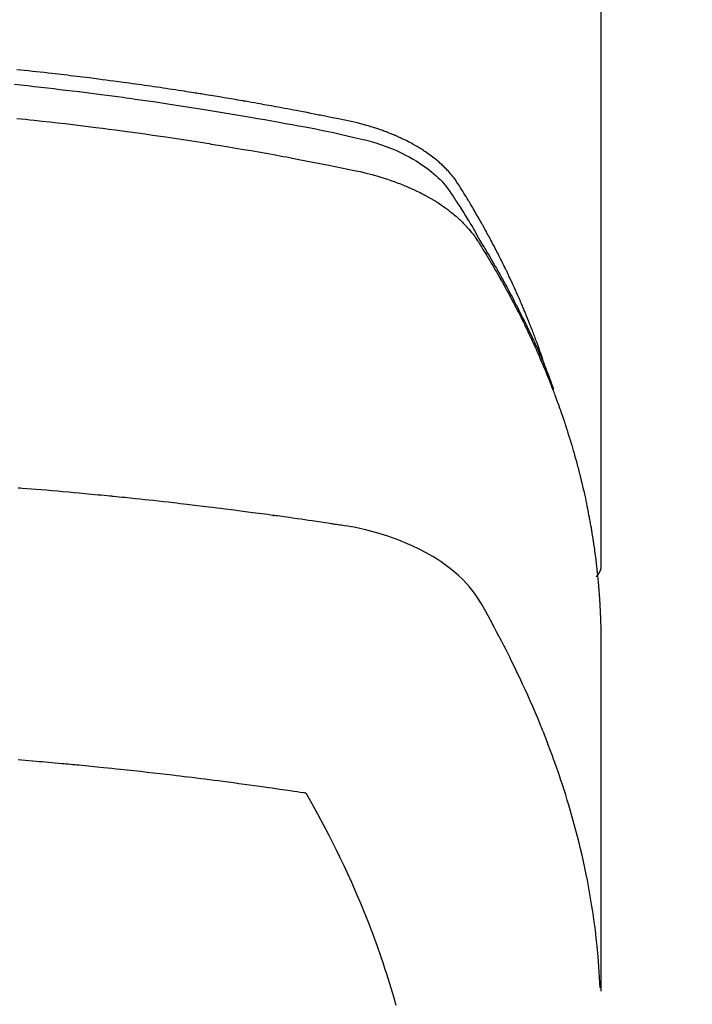
# Model space of a CAD drawing. Extents: x 28111 to 54233, y -21830 to -13430.
# Drawn here: x 43863 to 43880, y -15223 to -15199 of the extents above; entities that cross this region are included whole.
import ezdxf

# ---------------------------------------------------------------- set-up
doc = ezdxf.new("R2010")
doc.units = 0
doc.header["$LTSCALE"] = 50
doc.header["$MEASUREMENT"] = 0
doc.layers.get('0').update_dxf_attribs({"linetype": 'CONTINUOUS'})
doc.layers.add('150-機器', color=8, linetype='CONTINUOUS')
doc.layers.add('160-文字', color=254, linetype='CONTINUOUS')
doc.styles.add('KH001', font='txt')
doc.dimstyles.new('KH1xx030', dxfattribs={"dimscale": 30, "dimtxt": 2, "dimasz": 0.6, "dimexe": 0.3, "dimexo": 1.2, "dimgap": 0.5, "dimtad": 3, "dimdec": 1, "dimdsep": 46, "dimlunit": 6, "dimtxsty": 'KH001', "dimblk": 'DOT', "dimcen": 1, "dimdle": 1, "dimclrd": 256, "dimclre": 256, "dimclrt": 256, "dimadec": 0, "dimazin": 0, "dimtfac": 1, "dimtdec": 1, "dimtix": 1, "dimtmove": 2, "dimatfit": 3, "dimldrblk": 'CLOSEDBLANK', "dimfxl": 1, "dimtolj": 1, "dimtzin": 0, "dimlwd": -1, "dimlwe": -1, "dimarcsym": 0})

# ---------------------------------------------------------------- blocks, each defined once
blk = doc.blocks.new('_ClosedBlank')
at = {"color": 0, "linetype": 'ByBlock', "lineweight": -2}
for p, q in [((-1, 0.1667), (0, 0)), ((-1, 0.1667), (-1, -0.1667)), ((0, 0), (-1, -0.1667))]:
    blk.add_line(p, q, dxfattribs=at)
blk = doc.blocks.new('_Dot')
at = {"color": 0, "linetype": 'ByBlock', "lineweight": -2}
blk.add_line((-0.5, 0), (-1, 0), dxfattribs=at)
at = {"color": 0, "linetype": 'ByBlock', "const_width": 0.5}
blk.add_lwpolyline([(-0.25, 0, 1), (0.25, 0, 1)], format="xyb", close=True, dxfattribs=at)

msp = doc.modelspace()

# ---------------------------------------------------------------- linework, layer by layer
at = {"layer": '150-機器', "color": 13, "linetype": 'Continuous'}
msp.add_line((43877.336, -15138.654), (43877.336, -15212.32), dxfattribs=at)
for points in [[(43875.98, -15207.474), (43875.96, -15207.409), (43875.94, -15207.345), (43875.92, -15207.281), (43875.898, -15207.217), (43875.88, -15207.163), (43875.861, -15207.109), (43875.842, -15207.056), (43875.823, -15207.002), (43875.815, -15206.98), (43875.806, -15206.958), (43875.798, -15206.936), (43875.79, -15206.913), (43875.777, -15206.878), (43875.764, -15206.842), (43875.751, -15206.806), (43875.738, -15206.771), (43875.726, -15206.739), (43875.715, -15206.708), (43875.703, -15206.677), (43875.691, -15206.646), (43875.677, -15206.61), (43875.663, -15206.575), (43875.649, -15206.539), (43875.635, -15206.503), (43875.611, -15206.441), (43875.586, -15206.379), (43875.561, -15206.317), (43875.536, -15206.255), (43875.525, -15206.229), (43875.515, -15206.202), (43875.504, -15206.176), (43875.492, -15206.149), (43875.481, -15206.123), (43875.47, -15206.096), (43875.459, -15206.069), (43875.448, -15206.043), (43875.436, -15206.016), (43875.425, -15205.989), (43875.413, -15205.963), (43875.402, -15205.936), (43875.394, -15205.918), (43875.387, -15205.9), (43875.379, -15205.883), (43875.372, -15205.865), (43875.356, -15205.83), (43875.341, -15205.795), (43875.325, -15205.76), (43875.309, -15205.724), (43875.297, -15205.698), (43875.286, -15205.671), (43875.274, -15205.644), (43875.262, -15205.618), (43875.246, -15205.582), (43875.23, -15205.547), (43875.214, -15205.512), (43875.197, -15205.477), (43875.185, -15205.451), (43875.173, -15205.424), (43875.161, -15205.398), (43875.148, -15205.371), (43875.136, -15205.345), (43875.124, -15205.319), (43875.111, -15205.292), (43875.099, -15205.266), (43875.09, -15205.248), (43875.082, -15205.23), (43875.073, -15205.213), (43875.065, -15205.195), (43875.056, -15205.177), (43875.048, -15205.16), (43875.039, -15205.143), (43875.031, -15205.125), (43875.009, -15205.081), (43874.988, -15205.037), (43874.966, -15204.993), (43874.945, -15204.95), (43874.928, -15204.915), (43874.91, -15204.88), (43874.893, -15204.845), (43874.875, -15204.81), (43874.857, -15204.775), (43874.839, -15204.739), (43874.821, -15204.704), (43874.803, -15204.669), (43874.792, -15204.647), (43874.78, -15204.626), (43874.769, -15204.604), (43874.757, -15204.582), (43874.737, -15204.543), (43874.716, -15204.504), (43874.695, -15204.465), (43874.675, -15204.426), (43874.656, -15204.391), (43874.637, -15204.356), (43874.619, -15204.321), (43874.6, -15204.286), (43874.586, -15204.26), (43874.571, -15204.234), (43874.557, -15204.208), (43874.543, -15204.183), (43874.529, -15204.156), (43874.514, -15204.13), (43874.5, -15204.104), (43874.485, -15204.078), (43874.475, -15204.061), (43874.466, -15204.043), (43874.456, -15204.026), (43874.446, -15204.009), (43874.407, -15203.94), (43874.368, -15203.87), (43874.328, -15203.801), (43874.288, -15203.732), (43874.272, -15203.706), (43874.257, -15203.68), (43874.242, -15203.655), (43874.227, -15203.629), (43874.212, -15203.603), (43874.197, -15203.577), (43874.181, -15203.551), (43874.166, -15203.525), (43874.156, -15203.508), (43874.145, -15203.491), (43874.135, -15203.474), (43874.124, -15203.456), (43874.098, -15203.414), (43874.072, -15203.371), (43874.046, -15203.328), (43874.019, -15203.285), (43873.993, -15203.242), (43873.966, -15203.199), (43873.94, -15203.156), (43873.913, -15203.113), (43873.891, -15203.079), (43873.868, -15203.044), (43873.845, -15203.01), (43873.822, -15202.976), (43873.798, -15202.943), (43873.773, -15202.91), (43873.748, -15202.879), (43873.722, -15202.847), (43873.697, -15202.817), (43873.671, -15202.788), (43873.645, -15202.759), (43873.618, -15202.73), (43873.59, -15202.701), (43873.562, -15202.672), (43873.533, -15202.644), (43873.504, -15202.616), (43873.483, -15202.596), (43873.461, -15202.577), (43873.44, -15202.558), (43873.418, -15202.539), (43873.38, -15202.507), (43873.343, -15202.475), (43873.304, -15202.444), (43873.265, -15202.413), (43873.239, -15202.393), (43873.211, -15202.373), (43873.184, -15202.353), (43873.157, -15202.333), (43873.126, -15202.312), (43873.094, -15202.291), (43873.063, -15202.269), (43873.031, -15202.249), (43873.007, -15202.234), (43872.984, -15202.218), (43872.96, -15202.204), (43872.936, -15202.189), (43872.89, -15202.161), (43872.843, -15202.134), (43872.796, -15202.107), (43872.749, -15202.081), (43872.713, -15202.062), (43872.677, -15202.044), (43872.641, -15202.025), (43872.605, -15202.007), (43872.575, -15201.992), (43872.545, -15201.977), (43872.514, -15201.963), (43872.483, -15201.948), (43872.463, -15201.939), (43872.442, -15201.93), (43872.421, -15201.921), (43872.4, -15201.912), (43872.375, -15201.901), (43872.35, -15201.89), (43872.326, -15201.879), (43872.301, -15201.869), (43872.279, -15201.86), (43872.258, -15201.851), (43872.236, -15201.842), (43872.214, -15201.834), (43872.188, -15201.824), (43872.162, -15201.814), (43872.136, -15201.805), (43872.11, -15201.795), (43872.084, -15201.785), (43872.058, -15201.775), (43872.031, -15201.766), (43872.005, -15201.756), (43871.982, -15201.748), (43871.959, -15201.74), (43871.936, -15201.733), (43871.913, -15201.725), (43871.886, -15201.716), (43871.859, -15201.707), (43871.832, -15201.699), (43871.805, -15201.69), (43871.77, -15201.679), (43871.735, -15201.669), (43871.7, -15201.658), (43871.665, -15201.648), (43871.637, -15201.641), (43871.609, -15201.633), (43871.582, -15201.626), (43871.554, -15201.618), (43871.526, -15201.611), (43871.498, -15201.604), (43871.47, -15201.597), (43871.442, -15201.589), (43871.292, -15201.554), (43871.141, -15201.521), (43870.989, -15201.491), (43870.838, -15201.461), (43870.766, -15201.446), (43870.694, -15201.432), (43870.622, -15201.417), (43870.55, -15201.403), (43870.513, -15201.396), (43870.477, -15201.388), (43870.441, -15201.381), (43870.405, -15201.374), (43870.315, -15201.356), (43870.225, -15201.339), (43870.134, -15201.321), (43870.044, -15201.304), (43869.971, -15201.29), (43869.899, -15201.277), (43869.826, -15201.263), (43869.754, -15201.249), (43869.681, -15201.236), (43869.608, -15201.222), (43869.535, -15201.209), (43869.462, -15201.195), (43869.408, -15201.185), (43869.353, -15201.175), (43869.299, -15201.165), (43869.244, -15201.156), (43869.189, -15201.146), (43869.135, -15201.136), (43869.08, -15201.126), (43869.026, -15201.117), (43868.952, -15201.104), (43868.879, -15201.091), (43868.806, -15201.078), (43868.732, -15201.065), (43868.714, -15201.062), (43868.696, -15201.058), (43868.678, -15201.055), (43868.66, -15201.052), (43868.605, -15201.042), (43868.549, -15201.033), (43868.494, -15201.024), (43868.439, -15201.015), (43868.329, -15200.997), (43868.219, -15200.978), (43868.109, -15200.959), (43867.998, -15200.941), (43867.943, -15200.932), (43867.888, -15200.923), (43867.833, -15200.914), (43867.778, -15200.905), (43867.741, -15200.899), (43867.704, -15200.893), (43867.667, -15200.887), (43867.63, -15200.881), (43867.593, -15200.876), (43867.557, -15200.87), (43867.52, -15200.864), (43867.483, -15200.858), (43867.427, -15200.85), (43867.372, -15200.841), (43867.316, -15200.832), (43867.26, -15200.823), (43867.186, -15200.812), (43867.112, -15200.801), (43867.038, -15200.79), (43866.964, -15200.779), (43866.89, -15200.767), (43866.816, -15200.756), (43866.741, -15200.745), (43866.667, -15200.734), (43866.593, -15200.723), (43866.518, -15200.712), (43866.444, -15200.701), (43866.37, -15200.691), (43866.295, -15200.68), (43866.221, -15200.67), (43866.147, -15200.659), (43866.072, -15200.649), (43865.998, -15200.639), (43865.923, -15200.628), (43865.849, -15200.618), (43865.774, -15200.608), (43865.718, -15200.601), (43865.662, -15200.593), (43865.606, -15200.586), (43865.55, -15200.578), (43865.457, -15200.566), (43865.363, -15200.554), (43865.27, -15200.541), (43865.177, -15200.529), (43865.121, -15200.522), (43865.065, -15200.515), (43865.009, -15200.507), (43864.952, -15200.5), (43864.877, -15200.491), (43864.802, -15200.482), (43864.727, -15200.473), (43864.652, -15200.463), (43864.577, -15200.454), (43864.502, -15200.445), (43864.427, -15200.436), (43864.352, -15200.428), (43864.277, -15200.419), (43864.202, -15200.41), (43864.127, -15200.401), (43864.052, -15200.393), (43863.958, -15200.382), (43863.863, -15200.371), (43863.769, -15200.361), (43863.675, -15200.351), (43863.581, -15200.34), (43863.486, -15200.33), (43863.392, -15200.32), (43863.298, -15200.31), (43863.204, -15200.3)], [(43863.149, -15200.653), (43863.297, -15200.669), (43863.46, -15200.686), (43863.623, -15200.704), (43863.785, -15200.722), (43863.948, -15200.741), (43864.096, -15200.758), (43864.243, -15200.775), (43864.391, -15200.792), (43864.539, -15200.81), (43864.715, -15200.831), (43864.892, -15200.853), (43865.068, -15200.875), (43865.245, -15200.897), (43865.377, -15200.915), (43865.509, -15200.932), (43865.641, -15200.95), (43865.773, -15200.968), (43865.847, -15200.978), (43865.92, -15200.988), (43865.993, -15200.999), (43866.066, -15201.009), (43866.315, -15201.044), (43866.563, -15201.08), (43866.811, -15201.117), (43867.059, -15201.155), (43867.219, -15201.179), (43867.379, -15201.204), (43867.538, -15201.23), (43867.698, -15201.255), (43867.843, -15201.279), (43867.988, -15201.302), (43868.133, -15201.326), (43868.278, -15201.35), (43868.422, -15201.374), (43868.567, -15201.399), (43868.712, -15201.423), (43868.856, -15201.448), (43869.029, -15201.478), (43869.202, -15201.508), (43869.375, -15201.539), (43869.547, -15201.569), (43869.705, -15201.598), (43869.863, -15201.627), (43870.021, -15201.657), (43870.179, -15201.686), (43870.307, -15201.71), (43870.436, -15201.734), (43870.565, -15201.759), (43870.693, -15201.785), (43870.862, -15201.822), (43871.03, -15201.861), (43871.198, -15201.901), (43871.366, -15201.94), (43871.44, -15201.956), (43871.514, -15201.972), (43871.587, -15201.989), (43871.661, -15202.007), (43871.719, -15202.023), (43871.776, -15202.039), (43871.834, -15202.056), (43871.891, -15202.073), (43871.958, -15202.094), (43872.024, -15202.117), (43872.09, -15202.14), (43872.155, -15202.164), (43872.271, -15202.209), (43872.386, -15202.258), (43872.499, -15202.31), (43872.61, -15202.365), (43872.696, -15202.411), (43872.78, -15202.458), (43872.863, -15202.507), (43872.945, -15202.559), (43873.006, -15202.599), (43873.067, -15202.641), (43873.126, -15202.684), (43873.185, -15202.728), (43873.24, -15202.773), (43873.294, -15202.818), (43873.347, -15202.866), (43873.399, -15202.914), (43873.443, -15202.957), (43873.487, -15203.001), (43873.529, -15203.047), (43873.569, -15203.093), (43873.617, -15203.155), (43873.662, -15203.219), (43873.706, -15203.284), (43873.749, -15203.35), (43873.769, -15203.38), (43873.789, -15203.411), (43873.809, -15203.442), (43873.829, -15203.472), (43873.852, -15203.508), (43873.875, -15203.543), (43873.898, -15203.579), (43873.921, -15203.614), (43873.968, -15203.689), (43874.015, -15203.763), (43874.061, -15203.838), (43874.107, -15203.913), (43874.126, -15203.944), (43874.145, -15203.975), (43874.164, -15204.006), (43874.183, -15204.037), (43874.209, -15204.079), (43874.234, -15204.122), (43874.259, -15204.164), (43874.284, -15204.207), (43874.314, -15204.263), (43874.344, -15204.319), (43874.374, -15204.375), (43874.405, -15204.431), (43874.43, -15204.473), (43874.456, -15204.514), (43874.481, -15204.555), (43874.507, -15204.596), (43874.525, -15204.625), (43874.542, -15204.654), (43874.56, -15204.683), (43874.577, -15204.712), (43874.629, -15204.799), (43874.68, -15204.886), (43874.731, -15204.973), (43874.781, -15205.06), (43874.808, -15205.106), (43874.834, -15205.152), (43874.86, -15205.198), (43874.886, -15205.244), (43874.905, -15205.277), (43874.923, -15205.31), (43874.942, -15205.344), (43874.96, -15205.377), (43874.978, -15205.411), (43874.996, -15205.444), (43875.015, -15205.478), (43875.033, -15205.511), (43875.058, -15205.557), (43875.082, -15205.603), (43875.107, -15205.649), (43875.131, -15205.696), (43875.158, -15205.746), (43875.185, -15205.797), (43875.211, -15205.847), (43875.237, -15205.898), (43875.254, -15205.932), (43875.272, -15205.965), (43875.289, -15205.999), (43875.306, -15206.033), (43875.323, -15206.066), (43875.34, -15206.1), (43875.358, -15206.134), (43875.375, -15206.167), (43875.392, -15206.201), (43875.408, -15206.235), (43875.425, -15206.268), (43875.442, -15206.302), (43875.475, -15206.369), (43875.508, -15206.437), (43875.541, -15206.505), (43875.574, -15206.572), (43875.587, -15206.598), (43875.599, -15206.623), (43875.611, -15206.649), (43875.623, -15206.674), (43875.643, -15206.716), (43875.664, -15206.759), (43875.684, -15206.801), (43875.704, -15206.844), (43875.726, -15206.89), (43875.747, -15206.937), (43875.768, -15206.984), (43875.79, -15207.031), (43875.814, -15207.086), (43875.839, -15207.141), (43875.863, -15207.197), (43875.887, -15207.252), (43875.898, -15207.278), (43875.909, -15207.303), (43875.92, -15207.329), (43875.93, -15207.354), (43875.952, -15207.405), (43875.973, -15207.457), (43875.993, -15207.508), (43876.014, -15207.56), (43876.029, -15207.598), (43876.044, -15207.637), (43876.059, -15207.675), (43876.074, -15207.714), (43876.084, -15207.74), (43876.093, -15207.766), (43876.103, -15207.792), (43876.112, -15207.818), (43876.131, -15207.874), (43876.151, -15207.929), (43876.17, -15207.985), (43876.189, -15208.041)], [(43863.199, -15201.477), (43863.306, -15201.488), (43863.413, -15201.499), (43863.519, -15201.51), (43863.626, -15201.522), (43863.813, -15201.542), (43863.999, -15201.563), (43864.186, -15201.584), (43864.372, -15201.605), (43864.558, -15201.627), (43864.744, -15201.65), (43864.929, -15201.673), (43865.115, -15201.696), (43865.274, -15201.716), (43865.433, -15201.737), (43865.592, -15201.758), (43865.75, -15201.779), (43865.935, -15201.804), (43866.12, -15201.829), (43866.305, -15201.855), (43866.489, -15201.882), (43866.805, -15201.927), (43867.12, -15201.974), (43867.434, -15202.022), (43867.749, -15202.072), (43867.801, -15202.081), (43867.853, -15202.089), (43867.905, -15202.098), (43867.957, -15202.106), (43868.14, -15202.136), (43868.323, -15202.166), (43868.505, -15202.197), (43868.688, -15202.228), (43868.869, -15202.259), (43869.051, -15202.291), (43869.232, -15202.323), (43869.414, -15202.355), (43869.491, -15202.37), (43869.569, -15202.384), (43869.647, -15202.398), (43869.725, -15202.412), (43869.982, -15202.461), (43870.24, -15202.51), (43870.497, -15202.56), (43870.754, -15202.61), (43870.908, -15202.64), (43871.061, -15202.671), (43871.214, -15202.703), (43871.367, -15202.735), (43871.51, -15202.767), (43871.652, -15202.801), (43871.793, -15202.837), (43871.934, -15202.876), (43872.014, -15202.9), (43872.095, -15202.925), (43872.175, -15202.951), (43872.254, -15202.978), (43872.331, -15203.005), (43872.407, -15203.034), (43872.483, -15203.063), (43872.559, -15203.093), (43872.592, -15203.107), (43872.624, -15203.12), (43872.657, -15203.134), (43872.689, -15203.147), (43872.747, -15203.173), (43872.805, -15203.2), (43872.863, -15203.227), (43872.92, -15203.255), (43872.959, -15203.274), (43872.997, -15203.294), (43873.035, -15203.314), (43873.073, -15203.334), (43873.146, -15203.374), (43873.219, -15203.415), (43873.291, -15203.458), (43873.362, -15203.501), (43873.419, -15203.538), (43873.475, -15203.575), (43873.53, -15203.613), (43873.585, -15203.652), (43873.629, -15203.685), (43873.674, -15203.719), (43873.718, -15203.753), (43873.761, -15203.789), (43873.796, -15203.818), (43873.831, -15203.848), (43873.866, -15203.878), (43873.9, -15203.909), (43873.927, -15203.934), (43873.953, -15203.96), (43873.979, -15203.985), (43874.005, -15204.011), (43874.03, -15204.036), (43874.055, -15204.062), (43874.079, -15204.088), (43874.103, -15204.115), (43874.139, -15204.155), (43874.174, -15204.196), (43874.208, -15204.238), (43874.241, -15204.28), (43874.265, -15204.313), (43874.289, -15204.346), (43874.313, -15204.38), (43874.336, -15204.414), (43874.353, -15204.441), (43874.371, -15204.469), (43874.389, -15204.496), (43874.406, -15204.524), (43874.425, -15204.555), (43874.444, -15204.586), (43874.463, -15204.616), (43874.482, -15204.647), (43874.505, -15204.684), (43874.527, -15204.721), (43874.55, -15204.757), (43874.572, -15204.794), (43874.59, -15204.825), (43874.609, -15204.855), (43874.627, -15204.886), (43874.646, -15204.917), (43874.664, -15204.948), (43874.682, -15204.979), (43874.7, -15205.009), (43874.719, -15205.04), (43874.737, -15205.071), (43874.755, -15205.102), (43874.773, -15205.133), (43874.791, -15205.163), (43874.809, -15205.194), (43874.827, -15205.225), (43874.844, -15205.256), (43874.862, -15205.287), (43874.885, -15205.326), (43874.907, -15205.365), (43874.929, -15205.405), (43874.951, -15205.444), (43874.97, -15205.479), (43874.989, -15205.514), (43875.009, -15205.549), (43875.028, -15205.584), (43875.045, -15205.615), (43875.062, -15205.646), (43875.079, -15205.677), (43875.096, -15205.708), (43875.126, -15205.764), (43875.156, -15205.82), (43875.186, -15205.876), (43875.215, -15205.932), (43875.225, -15205.951), (43875.235, -15205.969), (43875.244, -15205.988), (43875.254, -15206.007), (43875.273, -15206.044), (43875.293, -15206.082), (43875.312, -15206.119), (43875.331, -15206.156), (43875.347, -15206.187), (43875.363, -15206.219), (43875.379, -15206.25), (43875.395, -15206.281), (43875.407, -15206.306), (43875.419, -15206.331), (43875.431, -15206.356), (43875.444, -15206.381), (43875.459, -15206.412), (43875.475, -15206.444), (43875.49, -15206.475), (43875.505, -15206.506), (43875.518, -15206.531), (43875.53, -15206.556), (43875.542, -15206.581), (43875.554, -15206.606), (43875.566, -15206.631), (43875.577, -15206.657), (43875.589, -15206.682), (43875.601, -15206.707), (43875.61, -15206.726), (43875.619, -15206.744), (43875.628, -15206.763), (43875.637, -15206.782), (43875.655, -15206.819), (43875.672, -15206.857), (43875.69, -15206.895), (43875.707, -15206.933), (43875.718, -15206.958), (43875.729, -15206.984), (43875.741, -15207.009), (43875.752, -15207.034), (43875.766, -15207.065), (43875.78, -15207.097), (43875.795, -15207.128), (43875.809, -15207.16), (43875.82, -15207.185), (43875.831, -15207.21), (43875.842, -15207.235), (43875.853, -15207.26), (43875.869, -15207.298), (43875.885, -15207.336), (43875.902, -15207.374), (43875.918, -15207.412), (43875.929, -15207.437), (43875.939, -15207.463), (43875.95, -15207.488), (43875.961, -15207.513), (43875.976, -15207.551), (43875.992, -15207.589), (43876.008, -15207.627), (43876.023, -15207.665), (43876.036, -15207.696), (43876.049, -15207.728), (43876.061, -15207.759), (43876.074, -15207.791), (43876.084, -15207.816), (43876.094, -15207.842), (43876.105, -15207.867), (43876.115, -15207.893), (43876.13, -15207.931), (43876.144, -15207.969), (43876.159, -15208.007), (43876.174, -15208.045), (43876.186, -15208.077), (43876.198, -15208.109), (43876.21, -15208.141), (43876.222, -15208.172), (43876.239, -15208.217), (43876.255, -15208.261), (43876.271, -15208.306), (43876.287, -15208.351), (43876.301, -15208.389), (43876.315, -15208.427), (43876.329, -15208.465), (43876.342, -15208.503), (43876.356, -15208.541), (43876.369, -15208.579), (43876.383, -15208.617), (43876.396, -15208.656), (43876.405, -15208.681), (43876.413, -15208.707), (43876.422, -15208.733), (43876.43, -15208.758), (43876.443, -15208.797), (43876.455, -15208.835), (43876.468, -15208.873), (43876.481, -15208.911), (43876.494, -15208.949), (43876.506, -15208.988), (43876.518, -15209.026), (43876.531, -15209.065), (43876.539, -15209.09), (43876.547, -15209.116), (43876.555, -15209.142), (43876.563, -15209.167), (43876.574, -15209.206), (43876.586, -15209.244), (43876.598, -15209.283), (43876.61, -15209.321), (43876.629, -15209.385), (43876.648, -15209.449), (43876.667, -15209.513), (43876.685, -15209.577), (43876.7, -15209.629), (43876.714, -15209.68), (43876.728, -15209.731), (43876.742, -15209.783), (43876.752, -15209.821), (43876.763, -15209.859), (43876.773, -15209.898), (43876.783, -15209.936), (43876.793, -15209.975), (43876.803, -15210.014), (43876.813, -15210.052), (43876.823, -15210.091), (43876.836, -15210.142), (43876.848, -15210.194), (43876.86, -15210.246), (43876.873, -15210.297), (43876.882, -15210.336), (43876.891, -15210.375), (43876.901, -15210.413), (43876.91, -15210.452), (43876.919, -15210.491), (43876.927, -15210.529), (43876.936, -15210.568), (43876.945, -15210.607), (43876.959, -15210.671), (43876.972, -15210.736), (43876.985, -15210.8), (43876.998, -15210.865), (43877.009, -15210.916), (43877.019, -15210.968), (43877.029, -15211.02), (43877.039, -15211.071), (43877.044, -15211.097), (43877.049, -15211.123), (43877.054, -15211.149), (43877.059, -15211.175), (43877.069, -15211.227), (43877.078, -15211.278), (43877.087, -15211.33), (43877.096, -15211.381), (43877.101, -15211.407), (43877.105, -15211.433), (43877.109, -15211.459), (43877.113, -15211.485), (43877.119, -15211.524), (43877.126, -15211.563), (43877.132, -15211.602), (43877.138, -15211.641), (43877.142, -15211.666), (43877.146, -15211.692), (43877.15, -15211.718), (43877.154, -15211.744), (43877.16, -15211.782), (43877.166, -15211.821), (43877.171, -15211.86), (43877.177, -15211.899), (43877.184, -15211.951), (43877.191, -15212.003), (43877.197, -15212.055), (43877.204, -15212.107), (43877.209, -15212.145), (43877.214, -15212.184), (43877.218, -15212.223), (43877.223, -15212.262), (43877.226, -15212.288), (43877.229, -15212.314), (43877.232, -15212.34), (43877.235, -15212.366), (43877.238, -15212.392), (43877.241, -15212.418), (43877.244, -15212.444), (43877.247, -15212.47), (43877.248, -15212.485), (43877.25, -15212.501), (43877.251, -15212.516), (43877.253, -15212.532), (43877.256, -15212.568), (43877.26, -15212.605), (43877.263, -15212.641), (43877.267, -15212.678), (43877.27, -15212.717), (43877.274, -15212.756), (43877.277, -15212.795), (43877.281, -15212.834), (43877.283, -15212.86), (43877.285, -15212.885), (43877.287, -15212.911), (43877.289, -15212.937), (43877.291, -15212.963), (43877.293, -15212.989), (43877.295, -15213.015), (43877.297, -15213.041), (43877.299, -15213.067), (43877.3, -15213.093), (43877.302, -15213.12), (43877.304, -15213.146), (43877.304, -15213.159), (43877.305, -15213.172), (43877.306, -15213.185), (43877.307, -15213.198), (43877.309, -15213.237), (43877.311, -15213.275), (43877.313, -15213.314), (43877.315, -15213.353), (43877.316, -15213.379), (43877.317, -15213.405), (43877.318, -15213.431), (43877.32, -15213.457), (43877.321, -15213.483), (43877.322, -15213.509), (43877.323, -15213.535), (43877.325, -15213.561), (43877.327, -15213.626), (43877.329, -15213.691), (43877.331, -15213.756), (43877.333, -15213.821), (43877.334, -15213.886), (43877.334, -15213.951), (43877.335, -15214.016), (43877.336, -15214.081), (43877.336, -15214.125), (43877.336, -15214.169), (43877.336, -15214.213), (43877.337, -15214.257), (43877.337, -15214.346), (43877.337, -15214.435), (43877.337, -15214.524), (43877.337, -15214.613), (43877.335, -15216.608), (43877.334, -15218.604), (43877.335, -15220.599), (43877.337, -15222.595)], [(43877.321, -15222.518), (43877.305, -15222.265), (43877.288, -15222.011), (43877.269, -15221.758), (43877.246, -15221.506), (43877.225, -15221.311), (43877.201, -15221.117), (43877.176, -15220.922), (43877.148, -15220.729), (43877.134, -15220.633), (43877.119, -15220.538), (43877.103, -15220.442), (43877.087, -15220.347), (43877.062, -15220.202), (43877.036, -15220.059), (43877.008, -15219.915), (43876.98, -15219.771), (43876.947, -15219.616), (43876.914, -15219.461), (43876.879, -15219.307), (43876.843, -15219.153), (43876.807, -15219.005), (43876.769, -15218.857), (43876.731, -15218.709), (43876.691, -15218.561), (43876.659, -15218.445), (43876.626, -15218.329), (43876.593, -15218.213), (43876.559, -15218.097), (43876.521, -15217.973), (43876.483, -15217.849), (43876.444, -15217.726), (43876.404, -15217.603), (43876.359, -15217.468), (43876.314, -15217.334), (43876.268, -15217.2), (43876.221, -15217.066), (43876.191, -15216.985), (43876.162, -15216.904), (43876.132, -15216.822), (43876.102, -15216.741), (43876.063, -15216.638), (43876.024, -15216.536), (43875.985, -15216.433), (43875.944, -15216.331), (43875.925, -15216.282), (43875.905, -15216.232), (43875.885, -15216.183), (43875.864, -15216.134), (43875.806, -15215.992), (43875.746, -15215.85), (43875.686, -15215.709), (43875.624, -15215.568), (43875.564, -15215.434), (43875.504, -15215.299), (43875.442, -15215.165), (43875.38, -15215.032), (43875.329, -15214.926), (43875.279, -15214.82), (43875.227, -15214.714), (43875.175, -15214.609), (43875.128, -15214.514), (43875.08, -15214.419), (43875.032, -15214.324), (43874.984, -15214.229), (43874.927, -15214.119), (43874.869, -15214.01), (43874.811, -15213.901), (43874.753, -15213.792), (43874.654, -15213.6), (43874.551, -15213.409), (43874.444, -15213.222), (43874.328, -15213.04), (43874.273, -15212.963), (43874.215, -15212.887), (43874.155, -15212.814), (43874.093, -15212.742), (43873.994, -15212.637), (43873.889, -15212.538), (43873.78, -15212.443), (43873.667, -15212.353), (43873.571, -15212.281), (43873.472, -15212.212), (43873.371, -15212.146), (43873.268, -15212.083), (43873.105, -15211.99), (43872.938, -15211.903), (43872.769, -15211.823), (43872.597, -15211.747), (43872.56, -15211.732), (43872.522, -15211.717), (43872.484, -15211.701), (43872.447, -15211.687), (43872.182, -15211.59), (43871.914, -15211.504), (43871.643, -15211.431), (43871.367, -15211.373), (43871.289, -15211.36), (43871.211, -15211.348), (43871.133, -15211.336), (43871.054, -15211.325), (43871.015, -15211.319), (43870.975, -15211.313), (43870.936, -15211.307), (43870.897, -15211.301), (43870.867, -15211.296), (43870.838, -15211.292), (43870.808, -15211.287), (43870.779, -15211.283), (43870.671, -15211.266), (43870.563, -15211.25), (43870.454, -15211.234), (43870.346, -15211.218), (43870.257, -15211.205), (43870.168, -15211.192), (43870.079, -15211.179), (43869.99, -15211.166), (43869.885, -15211.151), (43869.789, -15211.137), (43869.675, -15211.121), (43869.515, -15211.099), (43869.466, -15211.093), (43869.422, -15211.087), (43869.394, -15211.083), (43869.396, -15211.083), (43869.404, -15211.084), (43869.415, -15211.086), (43869.426, -15211.087), (43869.436, -15211.088), (43869.441, -15211.089), (43869.406, -15211.084), (43869.346, -15211.076), (43869.277, -15211.067), (43868.916, -15211.02), (43868.668, -15210.987), (43868.465, -15210.961), (43868.24, -15210.932), (43868.14, -15210.919), (43868.04, -15210.906), (43867.94, -15210.894), (43867.84, -15210.882), (43867.709, -15210.866), (43867.578, -15210.851), (43867.448, -15210.835), (43867.317, -15210.82), (43867.237, -15210.81), (43867.156, -15210.801), (43867.076, -15210.791), (43866.995, -15210.782), (43866.874, -15210.768), (43866.753, -15210.755), (43866.632, -15210.741), (43866.511, -15210.728), (43866.4, -15210.716), (43866.288, -15210.705), (43866.177, -15210.693), (43866.065, -15210.681), (43866.005, -15210.675), (43865.944, -15210.668), (43865.884, -15210.662), (43865.823, -15210.655), (43865.752, -15210.648), (43865.681, -15210.641), (43865.61, -15210.634), (43865.539, -15210.627), (43865.518, -15210.625), (43865.498, -15210.623), (43865.478, -15210.621), (43865.457, -15210.619), (43865.386, -15210.613), (43865.315, -15210.606), (43865.244, -15210.599), (43865.173, -15210.592), (43865.091, -15210.584), (43865.01, -15210.576), (43864.928, -15210.568), (43864.847, -15210.561), (43864.714, -15210.548), (43864.582, -15210.536), (43864.45, -15210.525), (43864.317, -15210.513), (43864.184, -15210.501), (43864.051, -15210.49), (43863.918, -15210.478), (43863.786, -15210.467), (43863.673, -15210.457), (43863.56, -15210.448), (43863.447, -15210.439), (43863.335, -15210.43), (43863.283, -15210.426), (43863.232, -15210.422)], [(43877.337, -15212.306), (43877.337, -15212.308), (43877.337, -15212.311), (43877.337, -15212.313), (43877.337, -15212.315), (43877.336, -15212.317), (43877.336, -15212.32), (43877.336, -15212.322), (43877.336, -15212.324), (43877.336, -15212.326), (43877.336, -15212.329), (43877.336, -15212.331), (43877.335, -15212.333), (43877.335, -15212.335), (43877.335, -15212.338), (43877.335, -15212.34), (43877.335, -15212.342), (43877.334, -15212.344), (43877.334, -15212.347), (43877.334, -15212.349), (43877.333, -15212.351), (43877.333, -15212.353), (43877.333, -15212.356), (43877.332, -15212.358), (43877.332, -15212.36), (43877.332, -15212.362), (43877.331, -15212.365), (43877.331, -15212.367), (43877.33, -15212.369), (43877.33, -15212.371), (43877.33, -15212.373), (43877.329, -15212.376), (43877.329, -15212.378), (43877.328, -15212.38), (43877.328, -15212.382), (43877.327, -15212.385), (43877.327, -15212.387), (43877.326, -15212.389), (43877.325, -15212.391), (43877.325, -15212.393), (43877.324, -15212.396), (43877.324, -15212.398), (43877.323, -15212.4), (43877.322, -15212.402), (43877.322, -15212.404), (43877.321, -15212.407), (43877.32, -15212.409), (43877.32, -15212.411), (43877.319, -15212.413), (43877.318, -15212.415), (43877.317, -15212.417), (43877.317, -15212.42), (43877.316, -15212.422), (43877.315, -15212.424), (43877.314, -15212.426), (43877.313, -15212.428), (43877.313, -15212.43), (43877.312, -15212.433), (43877.311, -15212.435), (43877.31, -15212.437), (43877.309, -15212.439), (43877.308, -15212.441), (43877.307, -15212.443), (43877.306, -15212.445), (43877.305, -15212.448), (43877.304, -15212.45), (43877.303, -15212.452), (43877.302, -15212.454), (43877.301, -15212.456), (43877.3, -15212.458), (43877.299, -15212.46), (43877.298, -15212.462), (43877.297, -15212.464), (43877.296, -15212.466), (43877.295, -15212.469), (43877.294, -15212.471), (43877.293, -15212.473), (43877.292, -15212.475), (43877.291, -15212.477), (43877.289, -15212.479), (43877.288, -15212.481), (43877.287, -15212.483), (43877.286, -15212.485), (43877.285, -15212.487), (43877.283, -15212.489), (43877.282, -15212.491), (43877.281, -15212.493), (43877.28, -15212.495), (43877.278, -15212.497), (43877.277, -15212.498), (43877.276, -15212.5), (43877.274, -15212.502), (43877.273, -15212.504), (43877.272, -15212.506), (43877.27, -15212.508), (43877.269, -15212.51), (43877.268, -15212.512), (43877.266, -15212.514), (43877.265, -15212.516), (43877.263, -15212.518), (43877.262, -15212.52), (43877.261, -15212.522), (43877.259, -15212.523), (43877.258, -15212.525), (43877.256, -15212.527), (43877.255, -15212.529), (43877.253, -15212.531), (43877.252, -15212.533), (43877.25, -15212.535), (43877.249, -15212.537), (43877.247, -15212.539), (43877.245, -15212.54), (43877.244, -15212.542), (43877.242, -15212.544), (43877.241, -15212.546), (43877.239, -15212.548), (43877.237, -15212.55), (43877.236, -15212.551), (43877.234, -15212.553), (43877.232, -15212.555), (43877.231, -15212.557), (43877.229, -15212.559), (43877.227, -15212.56), (43877.226, -15212.562), (43877.224, -15212.564), (43877.222, -15212.566), (43877.22, -15212.567), (43877.219, -15212.569)], [(43863.238, -15216.993), (43863.313, -15217), (43863.402, -15217.007), (43863.491, -15217.014), (43863.581, -15217.022), (43863.67, -15217.029), (43863.744, -15217.036), (43863.818, -15217.042), (43863.893, -15217.049), (43863.967, -15217.055), (43864.049, -15217.063), (43864.13, -15217.07), (43864.212, -15217.078), (43864.293, -15217.085), (43864.345, -15217.09), (43864.396, -15217.095), (43864.448, -15217.099), (43864.5, -15217.104), (43864.552, -15217.109), (43864.603, -15217.114), (43864.655, -15217.119), (43864.707, -15217.124), (43864.855, -15217.139), (43865.002, -15217.153), (43865.15, -15217.167), (43865.298, -15217.182), (43865.401, -15217.193), (43865.504, -15217.203), (43865.606, -15217.214), (43865.709, -15217.225), (43865.871, -15217.242), (43866.032, -15217.259), (43866.193, -15217.277), (43866.355, -15217.295), (43866.508, -15217.312), (43866.661, -15217.33), (43866.815, -15217.348), (43866.968, -15217.366), (43867.063, -15217.377), (43867.158, -15217.388), (43867.252, -15217.399), (43867.347, -15217.41), (43867.449, -15217.423), (43867.551, -15217.436), (43867.652, -15217.448), (43867.754, -15217.461), (43867.862, -15217.475), (43867.971, -15217.489), (43868.079, -15217.503), (43868.188, -15217.517), (43868.318, -15217.534), (43868.448, -15217.551), (43868.578, -15217.569), (43868.707, -15217.586), (43868.83, -15217.603), (43868.952, -15217.62), (43869.075, -15217.637), (43869.197, -15217.654), (43869.29, -15217.667), (43869.383, -15217.68), (43869.476, -15217.693), (43869.569, -15217.707), (43869.634, -15217.716), (43869.698, -15217.726), (43869.762, -15217.735), (43869.827, -15217.745), (43869.905, -15217.756), (43869.984, -15217.768), (43870.062, -15217.779), (43870.141, -15217.791), (43870.155, -15217.794), (43870.169, -15217.796), (43870.183, -15217.798), (43870.198, -15217.8)], [(43870.198, -15217.8), (43870.339, -15218.054), (43870.479, -15218.308), (43870.617, -15218.563), (43870.752, -15218.82), (43870.843, -15218.999), (43870.933, -15219.179), (43871.021, -15219.359), (43871.107, -15219.541), (43871.156, -15219.646), (43871.205, -15219.751), (43871.253, -15219.857), (43871.301, -15219.963), (43871.367, -15220.113), (43871.433, -15220.263), (43871.497, -15220.414), (43871.56, -15220.565), (43871.577, -15220.606), (43871.593, -15220.647), (43871.61, -15220.688), (43871.626, -15220.729), (43871.727, -15220.987), (43871.826, -15221.246), (43871.921, -15221.507), (43872.013, -15221.769), (43872.058, -15221.904), (43872.103, -15222.038), (43872.147, -15222.174), (43872.189, -15222.309), (43872.221, -15222.414), (43872.252, -15222.52), (43872.283, -15222.625), (43872.313, -15222.73), (43872.371, -15222.939)]]:
    msp.add_lwpolyline(points, dxfattribs=at)
at = {"layer": '150-機器', "color": 13}
for radius in [90.5, 80.5]:
    msp.add_circle((43854.39, -15155.705), radius, dxfattribs=at)

# ---------------------------------------------------------------- leaders
at = {"layer": '160-文字', "annotation_type": 0, "has_hookline": 1, "hookline_direction": 1}
for points, text_width in [([(44414.39, -14930.705), (43661.33, -16244.772), (43660.73, -16244.772)], 1240.62), ([(44684.39, -14935.919), (44026.152, -16532.931), (44025.552, -16532.931)], 1630.62)]:
    msp.add_leader(points, dimstyle='KH1xx030', override={"dimgap": 0.5, "dimtad": 1}, dxfattribs=dict(at, text_width=text_width))
at = {"layer": '160-文字'}
msp.add_leader([(43974.404, -14950.705), (43148.846, -15988.289)], dimstyle='KH1xx030', override={"dimgap": 0.5, "dimtad": 1}, dxfattribs=at)

doc.saveas('drawing.dxf')
